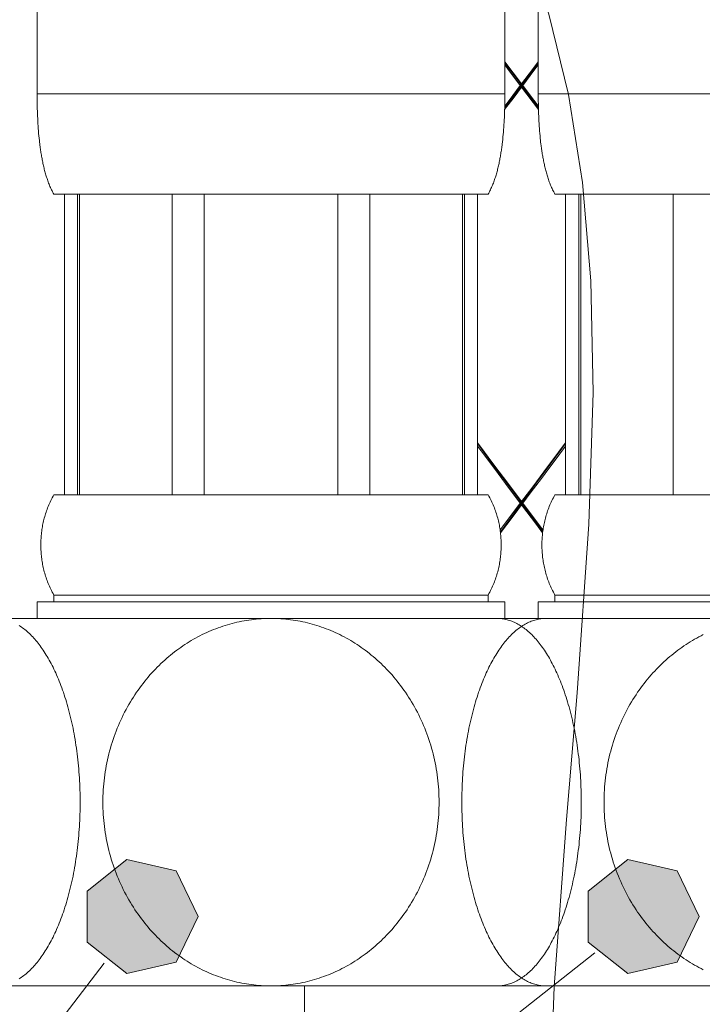
# Model space of a CAD drawing. Units: millimetres. Extents: x 32781 to 34266, y 4478 to 5528.
# Drawn here: x 32974 to 32995, y 4841 to 4871 of the extents above; entities that cross this region are included whole.
import ezdxf

# ---------------------------------------------------------------- set-up
doc = ezdxf.new("R2010")
doc.units = ezdxf.units.MM
doc.header["$LTSCALE"] = 10
doc.layers.add('細線', color=7, linetype='Continuous', lineweight=9)

msp = doc.modelspace()

# ---------------------------------------------------------------- hatches: boundary and pattern name
at = {"layer": '細線'}
h = msp.add_hatch(color=256, dxfattribs=at)
h.dxf.hatch_style = 2
h.paths.add_polyline_path([(32979.381, 4843.609), (32978.721, 4844.98), (32977.238, 4845.319), (32976.047, 4844.372), (32976.047, 4842.845), (32977.238, 4841.898), (32978.721, 4842.238)])
h = msp.add_hatch(color=256, dxfattribs=at)
h.dxf.hatch_style = 2
h.paths.add_polyline_path([(32994.417, 4843.609), (32993.757, 4844.98), (32992.274, 4845.319), (32991.083, 4844.372), (32991.083, 4842.845), (32992.274, 4841.898), (32993.757, 4842.238)])

# ---------------------------------------------------------------- linework, layer by layer
for points in [[(32989.912, 4837.459), (32990.061, 4841.503), (32990.428, 4846.523), (32990.749, 4850.323), (32991.107, 4855.382), (32991.235, 4859.334), (32991.166, 4862.685), (32990.916, 4865.631), (32990.494, 4868.275), (32989.904, 4870.68), (32989.148, 4872.891)], [(32974.549, 4871.299), (32974.549, 4868.254)], [(32988.582, 4868.217), (32988.583, 4871.299)], [(32989.585, 4871.299), (32989.585, 4868.254)], [(32988.583, 4869.258), (32989.084, 4868.592)], [(32988.751, 4868.99), (32988.583, 4869.218)], [(32989.305, 4868.841), (32989.585, 4869.218)], [(32989.585, 4869.258), (32989.307, 4868.888)], [(32988.711, 4868.986), (32988.583, 4869.158)], [(32989.046, 4868.542), (32988.711, 4868.986)], [(32989.59, 4867.86), (32988.751, 4868.99)], [(32989.307, 4868.888), (32989.084, 4868.592)], [(32989.344, 4868.838), (32989.585, 4869.158)], [(32988.862, 4868.244), (32989.305, 4868.841)], [(32989.121, 4868.542), (32989.344, 4868.838)], [(32989.046, 4868.542), (32988.823, 4868.246)], [(32988.861, 4868.196), (32989.084, 4868.492)], [(32989.046, 4868.542), (32989.121, 4868.542)], [(32989.084, 4868.492), (32989.084, 4868.592)], [(32989.591, 4867.818), (32989.084, 4868.492)], [(32989.121, 4868.542), (32989.456, 4868.099)], [(32988.583, 4868.292), (32974.549, 4868.292)], [(32974.55, 4868.142), (32974.549, 4868.254)], [(32974.55, 4868.068), (32974.55, 4868.142)], [(32974.552, 4867.993), (32974.55, 4868.068)], [(32988.576, 4867.818), (32988.861, 4868.196)], [(32988.577, 4867.86), (32988.862, 4868.244)], [(32988.823, 4868.246), (32988.579, 4867.922)], [(32988.579, 4867.956), (32988.581, 4868.03)], [(32988.581, 4868.105), (32988.582, 4868.217)], [(32988.581, 4868.03), (32988.581, 4868.105)], [(32989.456, 4868.099), (32989.589, 4867.922)], [(33003.618, 4868.292), (32989.585, 4868.292)], [(32989.585, 4868.142), (32989.585, 4868.254)], [(32989.586, 4868.068), (32989.585, 4868.142)], [(32989.587, 4867.993), (32989.586, 4868.068)], [(32974.553, 4867.919), (32974.552, 4867.993)], [(32974.555, 4867.844), (32974.553, 4867.919)], [(32974.557, 4867.77), (32974.555, 4867.844)], [(32974.56, 4867.696), (32974.557, 4867.77)], [(32988.57, 4867.659), (32988.573, 4867.733)], [(32988.573, 4867.733), (32988.576, 4867.807)], [(32988.576, 4867.807), (32988.578, 4867.882)], [(32988.578, 4867.882), (32988.579, 4867.956)], [(32989.589, 4867.919), (32989.587, 4867.993)], [(32989.591, 4867.844), (32989.589, 4867.919)], [(32989.593, 4867.77), (32989.591, 4867.844)], [(32989.595, 4867.696), (32989.593, 4867.77)], [(32974.563, 4867.622), (32974.56, 4867.696)], [(32974.566, 4867.548), (32974.563, 4867.622)], [(32974.57, 4867.475), (32974.566, 4867.548)], [(32974.574, 4867.401), (32974.57, 4867.475)], [(32988.555, 4867.364), (32988.56, 4867.438)], [(32988.56, 4867.438), (32988.564, 4867.511)], [(32988.564, 4867.511), (32988.567, 4867.585)], [(32988.567, 4867.585), (32988.57, 4867.659)], [(32989.598, 4867.622), (32989.595, 4867.696)], [(32989.602, 4867.548), (32989.598, 4867.622)], [(32989.606, 4867.475), (32989.602, 4867.548)], [(32989.61, 4867.401), (32989.606, 4867.475)], [(32974.579, 4867.327), (32974.574, 4867.401)], [(32974.584, 4867.254), (32974.579, 4867.327)], [(32974.589, 4867.181), (32974.584, 4867.254)], [(32974.595, 4867.107), (32974.589, 4867.181)], [(32988.533, 4867.071), (32988.539, 4867.144)], [(32988.539, 4867.144), (32988.545, 4867.217)], [(32988.545, 4867.217), (32988.55, 4867.291)], [(32988.55, 4867.291), (32988.555, 4867.364)], [(32989.614, 4867.327), (32989.61, 4867.401)], [(32989.62, 4867.254), (32989.614, 4867.327)], [(32989.625, 4867.181), (32989.62, 4867.254)], [(32989.631, 4867.107), (32989.625, 4867.181)], [(32974.602, 4867.034), (32974.595, 4867.107)], [(32974.609, 4866.962), (32974.602, 4867.034)], [(32974.617, 4866.889), (32974.609, 4866.962)], [(32974.63, 4866.78), (32974.621, 4866.853), (32974.617, 4866.889)], [(32988.081, 4865.285), (32988.1, 4865.317), (32988.117, 4865.35), (32988.134, 4865.383), (32988.151, 4865.416), (32988.166, 4865.449), (32988.182, 4865.482), (32988.196, 4865.516), (32988.21, 4865.549), (32988.224, 4865.583), (32988.237, 4865.617), (32988.25, 4865.651), (32988.262, 4865.685), (32988.274, 4865.719), (32988.286, 4865.753), (32988.297, 4865.788), (32988.308, 4865.822), (32988.319, 4865.857), (32988.329, 4865.891), (32988.339, 4865.926), (32988.348, 4865.961), (32988.357, 4865.996), (32988.366, 4866.031), (32988.375, 4866.066), (32988.384, 4866.101), (32988.392, 4866.136), (32988.4, 4866.172), (32988.407, 4866.207), (32988.415, 4866.242), (32988.422, 4866.278), (32988.429, 4866.313), (32988.436, 4866.349), (32988.442, 4866.385), (32988.449, 4866.42), (32988.455, 4866.456), (32988.461, 4866.492), (32988.466, 4866.528), (32988.472, 4866.564), (32988.477, 4866.6), (32988.483, 4866.636), (32988.488, 4866.672), (32988.493, 4866.708), (32988.497, 4866.744), (32988.502, 4866.78), (32988.51, 4866.853)], [(32988.51, 4866.853), (32988.518, 4866.925)], [(32988.518, 4866.925), (32988.526, 4866.998)], [(32988.526, 4866.998), (32988.533, 4867.071)], [(32989.638, 4867.034), (32989.631, 4867.107)], [(32989.645, 4866.962), (32989.638, 4867.034)], [(32989.653, 4866.889), (32989.645, 4866.962)], [(32989.666, 4866.78), (32989.657, 4866.853), (32989.653, 4866.889)], [(32975.05, 4865.285), (32975.032, 4865.317), (32975.014, 4865.35), (32974.997, 4865.383), (32974.981, 4865.416), (32974.965, 4865.449), (32974.95, 4865.482), (32974.935, 4865.516), (32974.921, 4865.549), (32974.907, 4865.583), (32974.894, 4865.617), (32974.881, 4865.651), (32974.869, 4865.685), (32974.857, 4865.719), (32974.846, 4865.753), (32974.834, 4865.788), (32974.823, 4865.822), (32974.813, 4865.857), (32974.803, 4865.891), (32974.793, 4865.926), (32974.783, 4865.961), (32974.774, 4865.996), (32974.765, 4866.031), (32974.756, 4866.066), (32974.748, 4866.101), (32974.74, 4866.136), (32974.732, 4866.172), (32974.724, 4866.207), (32974.717, 4866.242), (32974.71, 4866.278), (32974.703, 4866.313), (32974.696, 4866.349), (32974.689, 4866.385), (32974.683, 4866.42), (32974.677, 4866.456), (32974.671, 4866.492), (32974.665, 4866.528), (32974.659, 4866.564), (32974.654, 4866.6), (32974.649, 4866.636), (32974.644, 4866.672), (32974.639, 4866.708), (32974.634, 4866.744), (32974.63, 4866.78)], [(32990.086, 4865.285), (32990.068, 4865.317), (32990.05, 4865.35), (32990.033, 4865.383), (32990.017, 4865.416), (32990.001, 4865.449), (32989.986, 4865.482), (32989.971, 4865.516), (32989.957, 4865.549), (32989.943, 4865.583), (32989.93, 4865.617), (32989.917, 4865.651), (32989.905, 4865.685), (32989.893, 4865.719), (32989.881, 4865.753), (32989.87, 4865.788), (32989.859, 4865.822), (32989.849, 4865.857), (32989.839, 4865.891), (32989.829, 4865.926), (32989.819, 4865.961), (32989.81, 4865.996), (32989.801, 4866.031), (32989.792, 4866.066), (32989.784, 4866.101), (32989.776, 4866.136), (32989.768, 4866.172), (32989.76, 4866.207), (32989.753, 4866.242), (32989.745, 4866.278), (32989.738, 4866.313), (32989.732, 4866.349), (32989.725, 4866.385), (32989.719, 4866.42), (32989.713, 4866.456), (32989.707, 4866.492), (32989.701, 4866.528), (32989.695, 4866.564), (32989.69, 4866.6), (32989.685, 4866.636), (32989.68, 4866.672), (32989.675, 4866.708), (32989.67, 4866.744), (32989.666, 4866.78)], [(32988.081, 4865.285), (32975.05, 4865.285)], [(32975.366, 4865.285), (32975.366, 4856.263)], [(32975.765, 4865.285), (32975.765, 4856.263)], [(32975.825, 4865.285), (32975.825, 4856.263)], [(32978.6, 4865.285), (32978.6, 4856.263)], [(32979.561, 4865.285), (32979.561, 4856.263)], [(32983.571, 4865.285), (32983.571, 4856.263)], [(32984.532, 4865.285), (32984.532, 4856.263)], [(32987.307, 4856.263), (32987.307, 4865.285)], [(32987.367, 4865.285), (32987.367, 4856.263)], [(32987.765, 4865.285), (32987.765, 4856.263)], [(33003.117, 4865.285), (32990.086, 4865.285)], [(32990.402, 4865.285), (32990.402, 4856.263)], [(32990.8, 4865.285), (32990.8, 4856.263)], [(32990.86, 4865.285), (32990.86, 4856.263)], [(32993.636, 4865.285), (32993.636, 4856.263)], [(32987.765, 4857.826), (32987.865, 4857.69), (32987.975, 4857.542), (32988.084, 4857.394), (32988.194, 4857.246), (32988.416, 4856.951)], [(32988.31, 4857.057), (32988.091, 4857.355), (32987.982, 4857.504), (32987.873, 4857.653), (32987.765, 4857.802)], [(32987.937, 4857.492), (32987.765, 4857.725)], [(32990.077, 4857.355), (32990.186, 4857.504), (32990.294, 4857.653), (32990.402, 4857.802)], [(32990.402, 4857.826), (32990.302, 4857.69), (32990.193, 4857.542), (32990.083, 4857.394)], [(32990.12, 4857.344), (32990.23, 4857.492), (32990.402, 4857.725)], [(32988.267, 4857.048), (32988.047, 4857.344), (32987.937, 4857.492)], [(32990.083, 4857.394), (32989.862, 4857.098)], [(32989.862, 4857.098), (32989.641, 4856.802)], [(32989.857, 4857.057), (32990.077, 4857.355)], [(32989.9, 4857.048), (32990.12, 4857.344)], [(32988.489, 4856.752), (32988.267, 4857.048)], [(32988.53, 4856.758), (32988.31, 4857.057)], [(32988.416, 4856.951), (32988.638, 4856.655)], [(32989.641, 4856.802), (32989.418, 4856.507)], [(32989.637, 4856.758), (32989.857, 4857.057)], [(32989.678, 4856.752), (32989.9, 4857.048)], [(32988.711, 4856.456), (32988.489, 4856.752)], [(32988.751, 4856.46), (32988.53, 4856.758)], [(32988.638, 4856.655), (32989.084, 4856.063)], [(32989.418, 4856.507), (32989.084, 4856.063)], [(32989.305, 4856.311), (32989.637, 4856.758)], [(32989.344, 4856.308), (32989.678, 4856.752)], [(32975.05, 4853.256), (32975.026, 4853.3), (32975.002, 4853.343), (32974.98, 4853.387), (32974.958, 4853.43), (32974.937, 4853.474), (32974.917, 4853.517), (32974.899, 4853.561), (32974.88, 4853.605), (32974.863, 4853.648), (32974.847, 4853.692), (32974.831, 4853.735), (32974.816, 4853.779), (32974.802, 4853.823), (32974.789, 4853.866), (32974.776, 4853.91), (32974.764, 4853.953), (32974.753, 4853.997), (32974.742, 4854.04), (32974.733, 4854.084), (32974.723, 4854.128), (32974.715, 4854.171), (32974.707, 4854.215), (32974.699, 4854.258), (32974.693, 4854.302), (32974.687, 4854.345), (32974.681, 4854.389), (32974.676, 4854.433), (32974.672, 4854.476), (32974.669, 4854.52), (32974.666, 4854.563), (32974.663, 4854.607), (32974.661, 4854.651), (32974.66, 4854.694), (32974.66, 4854.738), (32974.66, 4854.781), (32974.66, 4854.825), (32974.661, 4854.868), (32974.663, 4854.912), (32974.666, 4854.956), (32974.669, 4854.999), (32974.672, 4855.043), (32974.676, 4855.086), (32974.681, 4855.13), (32974.687, 4855.174), (32974.693, 4855.217), (32974.699, 4855.261), (32974.707, 4855.304), (32974.715, 4855.348), (32974.723, 4855.391), (32974.733, 4855.435), (32974.742, 4855.479), (32974.753, 4855.522), (32974.764, 4855.566), (32974.776, 4855.609), (32974.789, 4855.653), (32974.802, 4855.697), (32974.816, 4855.74), (32974.831, 4855.784), (32974.847, 4855.827), (32974.863, 4855.871), (32974.88, 4855.914), (32974.899, 4855.958), (32974.917, 4856.002), (32974.937, 4856.045), (32974.958, 4856.089), (32974.98, 4856.132), (32975.002, 4856.176), (32975.026, 4856.219), (32975.05, 4856.263)], [(32988.081, 4856.263), (32975.05, 4856.263)], [(32988.081, 4853.256), (32988.106, 4853.3), (32988.129, 4853.343), (32988.152, 4853.387), (32988.174, 4853.43), (32988.194, 4853.474), (32988.214, 4853.517), (32988.233, 4853.561), (32988.251, 4853.605), (32988.268, 4853.648), (32988.285, 4853.692), (32988.3, 4853.735), (32988.315, 4853.779), (32988.329, 4853.823), (32988.343, 4853.866), (32988.355, 4853.91), (32988.367, 4853.953), (32988.379, 4853.997), (32988.389, 4854.04), (32988.399, 4854.084), (32988.408, 4854.128), (32988.417, 4854.171), (32988.425, 4854.215), (32988.432, 4854.258), (32988.439, 4854.302), (32988.445, 4854.345), (32988.45, 4854.389), (32988.455, 4854.433), (32988.459, 4854.476), (32988.463, 4854.52), (32988.466, 4854.563), (32988.468, 4854.607), (32988.47, 4854.651), (32988.471, 4854.694), (32988.472, 4854.738), (32988.472, 4854.781), (32988.471, 4854.825), (32988.47, 4854.868), (32988.468, 4854.912), (32988.466, 4854.956), (32988.463, 4854.999), (32988.459, 4855.043), (32988.455, 4855.086), (32988.45, 4855.13), (32988.445, 4855.174), (32988.439, 4855.217), (32988.432, 4855.261), (32988.425, 4855.304), (32988.417, 4855.348), (32988.408, 4855.391), (32988.399, 4855.435), (32988.389, 4855.479), (32988.379, 4855.522), (32988.367, 4855.566), (32988.355, 4855.609), (32988.343, 4855.653), (32988.329, 4855.697), (32988.315, 4855.74), (32988.3, 4855.784), (32988.285, 4855.827), (32988.268, 4855.871), (32988.251, 4855.914), (32988.233, 4855.958), (32988.214, 4856.002), (32988.194, 4856.045), (32988.174, 4856.089), (32988.152, 4856.132), (32988.129, 4856.176), (32988.106, 4856.219), (32988.081, 4856.263)], [(32989.046, 4856.013), (32988.711, 4856.456)], [(32989.527, 4855.416), (32988.751, 4856.46)], [(32988.973, 4855.863), (32989.305, 4856.311)], [(32989.121, 4856.013), (32989.344, 4856.308)], [(32990.086, 4853.256), (32990.061, 4853.3), (32990.038, 4853.343), (32990.015, 4853.387), (32989.994, 4853.43), (32989.973, 4853.474), (32989.953, 4853.517), (32989.934, 4853.561), (32989.916, 4853.605), (32989.899, 4853.648), (32989.883, 4853.692), (32989.867, 4853.735), (32989.852, 4853.779), (32989.838, 4853.823), (32989.825, 4853.866), (32989.812, 4853.91), (32989.8, 4853.953), (32989.789, 4853.997), (32989.778, 4854.04), (32989.768, 4854.084), (32989.759, 4854.128), (32989.75, 4854.171), (32989.743, 4854.215), (32989.735, 4854.258), (32989.729, 4854.302), (32989.723, 4854.345), (32989.717, 4854.389), (32989.712, 4854.433), (32989.708, 4854.476), (32989.704, 4854.52), (32989.701, 4854.563), (32989.699, 4854.607), (32989.697, 4854.651), (32989.696, 4854.694), (32989.695, 4854.738), (32989.695, 4854.781), (32989.696, 4854.825), (32989.697, 4854.868), (32989.699, 4854.912), (32989.701, 4854.956), (32989.704, 4854.999), (32989.708, 4855.043), (32989.712, 4855.086), (32989.717, 4855.13), (32989.723, 4855.174), (32989.729, 4855.217), (32989.735, 4855.261), (32989.743, 4855.304), (32989.75, 4855.348), (32989.759, 4855.391), (32989.768, 4855.435), (32989.778, 4855.479), (32989.789, 4855.522), (32989.8, 4855.566), (32989.812, 4855.609), (32989.825, 4855.653), (32989.838, 4855.697), (32989.852, 4855.74), (32989.867, 4855.784), (32989.883, 4855.827), (32989.899, 4855.871), (32989.916, 4855.914), (32989.934, 4855.958), (32989.953, 4856.002), (32989.973, 4856.045), (32989.994, 4856.089), (32990.015, 4856.132), (32990.038, 4856.176), (32990.061, 4856.219), (32990.086, 4856.263)], [(33003.117, 4856.263), (32990.086, 4856.263)], [(32989.046, 4856.013), (32988.711, 4855.569)], [(32988.861, 4855.666), (32989.084, 4855.962)], [(32989.046, 4856.013), (32989.121, 4856.013)], [(32989.084, 4855.962), (32989.084, 4856.063)], [(32989.53, 4855.37), (32989.084, 4855.962)], [(32989.121, 4856.013), (32989.456, 4855.568)], [(32988.638, 4855.371), (32988.861, 4855.666)], [(32988.641, 4855.416), (32988.973, 4855.863)], [(32988.711, 4855.569), (32988.44, 4855.207)], [(32988.447, 4855.154), (32988.641, 4855.416)], [(32988.451, 4855.122), (32988.638, 4855.371)], [(32989.456, 4855.568), (32989.727, 4855.207)], [(32989.72, 4855.154), (32989.527, 4855.416)], [(32989.716, 4855.122), (32989.53, 4855.37)], [(32975.05, 4853.256), (32975.05, 4853.055)], [(32988.081, 4853.256), (32975.05, 4853.256)], [(32988.081, 4853.256), (32988.081, 4853.055)], [(32990.086, 4853.256), (32990.086, 4853.055)], [(33003.117, 4853.256), (32990.086, 4853.256)], [(32974.549, 4853.055), (32974.549, 4852.554)], [(32988.583, 4853.055), (32974.549, 4853.055)], [(32988.583, 4853.055), (32988.583, 4852.554)], [(32989.585, 4853.055), (32989.585, 4852.554)], [(33003.618, 4853.055), (32989.585, 4853.055)], [(32972.043, 4852.554), (33006.124, 4852.554)], [(32981.566, 4841.528), (32981.492, 4841.529), (32981.418, 4841.53), (32981.345, 4841.533), (32981.271, 4841.538), (32981.197, 4841.543), (32981.124, 4841.549), (32981.051, 4841.557), (32980.978, 4841.566), (32980.905, 4841.576), (32980.832, 4841.587), (32980.759, 4841.6), (32980.687, 4841.613), (32980.614, 4841.628), (32980.542, 4841.644), (32980.471, 4841.661), (32980.399, 4841.679), (32980.328, 4841.698), (32980.257, 4841.719), (32980.187, 4841.74), (32980.117, 4841.763), (32980.047, 4841.787), (32979.977, 4841.811), (32979.908, 4841.837), (32979.84, 4841.864), (32979.771, 4841.892), (32979.703, 4841.922), (32979.636, 4841.952), (32979.568, 4841.983), (32979.502, 4842.015), (32979.435, 4842.049), (32979.369, 4842.083), (32979.304, 4842.119), (32979.239, 4842.155), (32979.174, 4842.193), (32979.11, 4842.232), (32979.047, 4842.271), (32978.984, 4842.312), (32978.921, 4842.354), (32978.859, 4842.397), (32978.797, 4842.44), (32978.736, 4842.485), (32978.675, 4842.531), (32978.615, 4842.578), (32978.555, 4842.626), (32978.496, 4842.675), (32978.437, 4842.726), (32978.379, 4842.777), (32978.321, 4842.829), (32978.264, 4842.883), (32978.208, 4842.937), (32978.152, 4842.992), (32978.097, 4843.049), (32978.042, 4843.107), (32977.988, 4843.166), (32977.934, 4843.226), (32977.881, 4843.287), (32977.829, 4843.349), (32977.778, 4843.412), (32977.727, 4843.477), (32977.676, 4843.542), (32977.627, 4843.609), (32977.578, 4843.677), (32977.53, 4843.746), (32977.483, 4843.816), (32977.436, 4843.887), (32977.39, 4843.96), (32977.346, 4844.033), (32977.301, 4844.108), (32977.258, 4844.184), (32977.216, 4844.261), (32977.175, 4844.339), (32977.135, 4844.418), (32977.096, 4844.498), (32977.058, 4844.578), (32977.022, 4844.659), (32976.986, 4844.741), (32976.952, 4844.824), (32976.919, 4844.907), (32976.887, 4844.991), (32976.857, 4845.076), (32976.828, 4845.161), (32976.8, 4845.246), (32976.773, 4845.333), (32976.748, 4845.42), (32976.724, 4845.507), (32976.701, 4845.595), (32976.68, 4845.683), (32976.659, 4845.771), (32976.641, 4845.861), (32976.623, 4845.95), (32976.607, 4846.04), (32976.593, 4846.13), (32976.579, 4846.22), (32976.567, 4846.311), (32976.557, 4846.401), (32976.548, 4846.492), (32976.54, 4846.584), (32976.534, 4846.675), (32976.529, 4846.766), (32976.525, 4846.858), (32976.523, 4846.949), (32976.523, 4847.041), (32976.523, 4847.133), (32976.525, 4847.224), (32976.529, 4847.316), (32976.534, 4847.407), (32976.54, 4847.499), (32976.548, 4847.59), (32976.557, 4847.681), (32976.567, 4847.772), (32976.579, 4847.862), (32976.593, 4847.953), (32976.607, 4848.043), (32976.623, 4848.132), (32976.641, 4848.222), (32976.659, 4848.311), (32976.68, 4848.399), (32976.701, 4848.488), (32976.724, 4848.575), (32976.748, 4848.663), (32976.773, 4848.75), (32976.8, 4848.836), (32976.828, 4848.922), (32976.857, 4849.007), (32976.887, 4849.091), (32976.919, 4849.175), (32976.952, 4849.258), (32976.986, 4849.341), (32977.022, 4849.423), (32977.058, 4849.504), (32977.096, 4849.585), (32977.135, 4849.664), (32977.175, 4849.743), (32977.216, 4849.821), (32977.258, 4849.898), (32977.301, 4849.974), (32977.346, 4850.049), (32977.39, 4850.123), (32977.436, 4850.195), (32977.483, 4850.266), (32977.53, 4850.337), (32977.578, 4850.406), (32977.627, 4850.473), (32977.676, 4850.54), (32977.727, 4850.606), (32977.778, 4850.67), (32977.829, 4850.733), (32977.881, 4850.796), (32977.934, 4850.857), (32977.988, 4850.917), (32978.042, 4850.975), (32978.097, 4851.033), (32978.152, 4851.09), (32978.208, 4851.145), (32978.264, 4851.2), (32978.321, 4851.253), (32978.379, 4851.305), (32978.437, 4851.357), (32978.496, 4851.407), (32978.555, 4851.456), (32978.615, 4851.504), (32978.675, 4851.551), (32978.736, 4851.597), (32978.797, 4851.642), (32978.859, 4851.686), (32978.921, 4851.729), (32978.984, 4851.77), (32979.047, 4851.811), (32979.11, 4851.851), (32979.174, 4851.889), (32979.239, 4851.927), (32979.304, 4851.964), (32979.369, 4851.999), (32979.435, 4852.034), (32979.502, 4852.067), (32979.568, 4852.099), (32979.636, 4852.131), (32979.703, 4852.161), (32979.771, 4852.19), (32979.84, 4852.218), (32979.908, 4852.245), (32979.977, 4852.271), (32980.047, 4852.296), (32980.117, 4852.319), (32980.187, 4852.342), (32980.257, 4852.364), (32980.328, 4852.384), (32980.399, 4852.403), (32980.471, 4852.421), (32980.542, 4852.438), (32980.614, 4852.454), (32980.687, 4852.469), (32980.759, 4852.483), (32980.832, 4852.495), (32980.905, 4852.506), (32980.978, 4852.516), (32981.051, 4852.525), (32981.124, 4852.533), (32981.197, 4852.539)], [(32981.197, 4852.539), (32981.271, 4852.545), (32981.345, 4852.549), (32981.418, 4852.552), (32981.492, 4852.554), (32981.566, 4852.554)], [(32981.566, 4852.554), (32981.64, 4852.554), (32981.713, 4852.552), (32981.787, 4852.549), (32981.861, 4852.545), (32981.934, 4852.539), (32982.007, 4852.533), (32982.081, 4852.525), (32982.154, 4852.516), (32982.227, 4852.506), (32982.3, 4852.495), (32982.373, 4852.483), (32982.445, 4852.469), (32982.517, 4852.454), (32982.589, 4852.438), (32982.661, 4852.421), (32982.732, 4852.403), (32982.803, 4852.384), (32982.874, 4852.364), (32982.945, 4852.342), (32983.015, 4852.319), (32983.085, 4852.296), (32983.154, 4852.271), (32983.223, 4852.245), (32983.292, 4852.218), (32983.36, 4852.19), (32983.428, 4852.161), (32983.496, 4852.131), (32983.563, 4852.099), (32983.63, 4852.067), (32983.696, 4852.034), (32983.762, 4851.999), (32983.827, 4851.964), (32983.893, 4851.927), (32983.957, 4851.889), (32984.021, 4851.851), (32984.085, 4851.811), (32984.148, 4851.77), (32984.211, 4851.729), (32984.273, 4851.686), (32984.335, 4851.642), (32984.396, 4851.597), (32984.457, 4851.551), (32984.517, 4851.504), (32984.576, 4851.456), (32984.636, 4851.407), (32984.694, 4851.357), (32984.753, 4851.305), (32984.81, 4851.253), (32984.867, 4851.2), (32984.924, 4851.145), (32984.98, 4851.09), (32985.035, 4851.033), (32985.09, 4850.975), (32985.144, 4850.917), (32985.197, 4850.857), (32985.25, 4850.796), (32985.302, 4850.733), (32985.354, 4850.67), (32985.405, 4850.606), (32985.455, 4850.54), (32985.505, 4850.473), (32985.554, 4850.406), (32985.602, 4850.337), (32985.649, 4850.266), (32985.695, 4850.195), (32985.741, 4850.123), (32985.786, 4850.049), (32985.83, 4849.974), (32985.873, 4849.898), (32985.915, 4849.821), (32985.957, 4849.743), (32985.997, 4849.664), (32986.035, 4849.585), (32986.073, 4849.504), (32986.11, 4849.423), (32986.145, 4849.341), (32986.179, 4849.258), (32986.212, 4849.175), (32986.244, 4849.091), (32986.275, 4849.007), (32986.304, 4848.922), (32986.332, 4848.836), (32986.358, 4848.75), (32986.384, 4848.663), (32986.408, 4848.575), (32986.431, 4848.488), (32986.452, 4848.399), (32986.472, 4848.311), (32986.491, 4848.222), (32986.508, 4848.132), (32986.524, 4848.043), (32986.539, 4847.953), (32986.552, 4847.862), (32986.564, 4847.772), (32986.575, 4847.681), (32986.584, 4847.59), (32986.591, 4847.499), (32986.598, 4847.407), (32986.603, 4847.316), (32986.606, 4847.224), (32986.608, 4847.133), (32986.609, 4847.041), (32986.608, 4846.95), (32986.606, 4846.858), (32986.603, 4846.766), (32986.598, 4846.675), (32986.591, 4846.584), (32986.584, 4846.492), (32986.575, 4846.401), (32986.564, 4846.311), (32986.552, 4846.22), (32986.539, 4846.13), (32986.524, 4846.04), (32986.508, 4845.95), (32986.491, 4845.861), (32986.472, 4845.771), (32986.452, 4845.683), (32986.431, 4845.595), (32986.408, 4845.507), (32986.384, 4845.42), (32986.358, 4845.333), (32986.332, 4845.246), (32986.304, 4845.161), (32986.275, 4845.076), (32986.244, 4844.991), (32986.212, 4844.907), (32986.179, 4844.824), (32986.145, 4844.741), (32986.11, 4844.659), (32986.073, 4844.578), (32986.035, 4844.498), (32985.997, 4844.418), (32985.957, 4844.339), (32985.915, 4844.261), (32985.873, 4844.184), (32985.83, 4844.108), (32985.786, 4844.033), (32985.741, 4843.96), (32985.695, 4843.887), (32985.649, 4843.816), (32985.602, 4843.746), (32985.554, 4843.677), (32985.505, 4843.609), (32985.455, 4843.542), (32985.405, 4843.477), (32985.354, 4843.412), (32985.302, 4843.349), (32985.25, 4843.287), (32985.197, 4843.226), (32985.144, 4843.166), (32985.09, 4843.107), (32985.035, 4843.049), (32984.98, 4842.992), (32984.924, 4842.937), (32984.867, 4842.883), (32984.81, 4842.829), (32984.753, 4842.777), (32984.694, 4842.726), (32984.636, 4842.675), (32984.576, 4842.626), (32984.517, 4842.578), (32984.457, 4842.531), (32984.396, 4842.485), (32984.335, 4842.44), (32984.273, 4842.397), (32984.211, 4842.354), (32984.148, 4842.312), (32984.085, 4842.271), (32984.021, 4842.232), (32983.957, 4842.193), (32983.893, 4842.155), (32983.827, 4842.119), (32983.762, 4842.083), (32983.696, 4842.049), (32983.63, 4842.015), (32983.563, 4841.983), (32983.496, 4841.952), (32983.428, 4841.922), (32983.36, 4841.892), (32983.292, 4841.864), (32983.223, 4841.837), (32983.154, 4841.811), (32983.085, 4841.787), (32983.015, 4841.763), (32982.945, 4841.74), (32982.874, 4841.719), (32982.803, 4841.698), (32982.732, 4841.679), (32982.661, 4841.661), (32982.589, 4841.644), (32982.517, 4841.628), (32982.445, 4841.613), (32982.373, 4841.6), (32982.3, 4841.587), (32982.227, 4841.576), (32982.154, 4841.566), (32982.081, 4841.557), (32982.007, 4841.549), (32981.934, 4841.543)], [(32989.813, 4841.528), (32989.776, 4841.529), (32989.739, 4841.53), (32989.702, 4841.533), (32989.665, 4841.538), (32989.628, 4841.543), (32989.592, 4841.549), (32989.555, 4841.557), (32989.519, 4841.566), (32989.482, 4841.576), (32989.446, 4841.587), (32989.409, 4841.6), (32989.373, 4841.613), (32989.337, 4841.628), (32989.301, 4841.644), (32989.265, 4841.661), (32989.229, 4841.679), (32989.194, 4841.698), (32989.158, 4841.719), (32989.123, 4841.74), (32989.088, 4841.763), (32989.053, 4841.787), (32989.018, 4841.811), (32988.984, 4841.837), (32988.95, 4841.864), (32988.915, 4841.892), (32988.881, 4841.922), (32988.848, 4841.952), (32988.814, 4841.983), (32988.781, 4842.015), (32988.747, 4842.049), (32988.714, 4842.083), (32988.682, 4842.119), (32988.649, 4842.155), (32988.617, 4842.193), (32988.585, 4842.232), (32988.553, 4842.271), (32988.522, 4842.312), (32988.49, 4842.354), (32988.459, 4842.397), (32988.428, 4842.44), (32988.398, 4842.485), (32988.367, 4842.531), (32988.337, 4842.578), (32988.307, 4842.626), (32988.278, 4842.675), (32988.248, 4842.726), (32988.219, 4842.777), (32988.19, 4842.829), (32988.162, 4842.883), (32988.134, 4842.937), (32988.106, 4842.993), (32988.078, 4843.049), (32988.051, 4843.107), (32988.024, 4843.166), (32987.997, 4843.226), (32987.97, 4843.287), (32987.944, 4843.349), (32987.918, 4843.412), (32987.893, 4843.477), (32987.868, 4843.542), (32987.843, 4843.609), (32987.819, 4843.677), (32987.795, 4843.746), (32987.771, 4843.816), (32987.748, 4843.887), (32987.725, 4843.96), (32987.702, 4844.033), (32987.68, 4844.108), (32987.659, 4844.184), (32987.638, 4844.261), (32987.617, 4844.339), (32987.597, 4844.418), (32987.578, 4844.497), (32987.559, 4844.578), (32987.541, 4844.659), (32987.523, 4844.741), (32987.506, 4844.824), (32987.489, 4844.907), (32987.474, 4844.991), (32987.458, 4845.075), (32987.444, 4845.161), (32987.43, 4845.246), (32987.416, 4845.333), (32987.404, 4845.419), (32987.392, 4845.507), (32987.38, 4845.594), (32987.37, 4845.683), (32987.359, 4845.771), (32987.35, 4845.86), (32987.341, 4845.95), (32987.333, 4846.039), (32987.326, 4846.13), (32987.319, 4846.22), (32987.314, 4846.31), (32987.308, 4846.401), (32987.304, 4846.492), (32987.3, 4846.583), (32987.297, 4846.675), (32987.294, 4846.766), (32987.292, 4846.858), (32987.291, 4846.949), (32987.291, 4847.041), (32987.291, 4847.133), (32987.292, 4847.224), (32987.294, 4847.316), (32987.297, 4847.407), (32987.3, 4847.498), (32987.304, 4847.59), (32987.308, 4847.681), (32987.314, 4847.771), (32987.319, 4847.862), (32987.326, 4847.952), (32987.333, 4848.042), (32987.341, 4848.132), (32987.35, 4848.222), (32987.359, 4848.311), (32987.37, 4848.399), (32987.38, 4848.488), (32987.392, 4848.575), (32987.404, 4848.663), (32987.416, 4848.749), (32987.43, 4848.836), (32987.444, 4848.921), (32987.458, 4849.007), (32987.473, 4849.091), (32987.489, 4849.175), (32987.506, 4849.258), (32987.523, 4849.341), (32987.541, 4849.423), (32987.559, 4849.504), (32987.578, 4849.585), (32987.597, 4849.664), (32987.617, 4849.743), (32987.638, 4849.821), (32987.659, 4849.898), (32987.68, 4849.974), (32987.702, 4850.049), (32987.725, 4850.123), (32987.748, 4850.195), (32987.771, 4850.266), (32987.795, 4850.337), (32987.819, 4850.406), (32987.843, 4850.473), (32987.868, 4850.54), (32987.893, 4850.606), (32987.918, 4850.67), (32987.944, 4850.733), (32987.97, 4850.796), (32987.997, 4850.857), (32988.024, 4850.917), (32988.051, 4850.975), (32988.078, 4851.033), (32988.106, 4851.09), (32988.134, 4851.145), (32988.162, 4851.2), (32988.19, 4851.253), (32988.219, 4851.305), (32988.248, 4851.357), (32988.278, 4851.407), (32988.307, 4851.456), (32988.337, 4851.504), (32988.367, 4851.551), (32988.398, 4851.597), (32988.428, 4851.642), (32988.459, 4851.686), (32988.49, 4851.729), (32988.522, 4851.77), (32988.553, 4851.811), (32988.585, 4851.851), (32988.617, 4851.889), (32988.649, 4851.927), (32988.682, 4851.964), (32988.714, 4851.999), (32988.747, 4852.034), (32988.781, 4852.067), (32988.814, 4852.099), (32988.848, 4852.131), (32988.881, 4852.161), (32988.915, 4852.19), (32988.95, 4852.218), (32988.984, 4852.245), (32989.018, 4852.271), (32989.053, 4852.296), (32989.088, 4852.319), (32989.123, 4852.342), (32989.158, 4852.364), (32989.194, 4852.384), (32989.229, 4852.403), (32989.265, 4852.421), (32989.301, 4852.438), (32989.337, 4852.454), (32989.373, 4852.469), (32989.409, 4852.483), (32989.446, 4852.495), (32989.482, 4852.506), (32989.519, 4852.516), (32989.555, 4852.525), (32989.592, 4852.533), (32989.628, 4852.539)], [(32988.355, 4852.554), (32988.392, 4852.554), (32988.428, 4852.552), (32988.465, 4852.549), (32988.502, 4852.545), (32988.539, 4852.539), (32988.576, 4852.533), (32988.612, 4852.525), (32988.649, 4852.516), (32988.685, 4852.506), (32988.722, 4852.495), (32988.758, 4852.483), (32988.794, 4852.469), (32988.83, 4852.454), (32988.866, 4852.438), (32988.902, 4852.421), (32988.938, 4852.403), (32988.973, 4852.384), (32989.009, 4852.364), (32989.044, 4852.342), (32989.079, 4852.319), (32989.114, 4852.296), (32989.149, 4852.271), (32989.183, 4852.245), (32989.218, 4852.218), (32989.252, 4852.19), (32989.286, 4852.161), (32989.32, 4852.131), (32989.353, 4852.099), (32989.387, 4852.067), (32989.42, 4852.034), (32989.453, 4851.999), (32989.486, 4851.964), (32989.518, 4851.927), (32989.55, 4851.889), (32989.582, 4851.851), (32989.614, 4851.811), (32989.646, 4851.77), (32989.677, 4851.729), (32989.708, 4851.686), (32989.739, 4851.642), (32989.77, 4851.597), (32989.8, 4851.551), (32989.83, 4851.504), (32989.86, 4851.456), (32989.89, 4851.407), (32989.919, 4851.357), (32989.948, 4851.305), (32989.977, 4851.253), (32990.005, 4851.2), (32990.034, 4851.145), (32990.062, 4851.09), (32990.089, 4851.033), (32990.117, 4850.975), (32990.144, 4850.917), (32990.17, 4850.857), (32990.197, 4850.796), (32990.223, 4850.733), (32990.249, 4850.67), (32990.274, 4850.606), (32990.299, 4850.54), (32990.324, 4850.473), (32990.349, 4850.406), (32990.373, 4850.337), (32990.396, 4850.266), (32990.42, 4850.195), (32990.442, 4850.123), (32990.465, 4850.049), (32990.487, 4849.974), (32990.508, 4849.898), (32990.529, 4849.821), (32990.55, 4849.743), (32990.57, 4849.665), (32990.59, 4849.585), (32990.608, 4849.504), (32990.627, 4849.423), (32990.644, 4849.341), (32990.662, 4849.259), (32990.678, 4849.175), (32990.694, 4849.091), (32990.709, 4849.007), (32990.724, 4848.922), (32990.738, 4848.836), (32990.751, 4848.75), (32990.764, 4848.663), (32990.776, 4848.576), (32990.787, 4848.488), (32990.798, 4848.4), (32990.808, 4848.311), (32990.817, 4848.222), (32990.826, 4848.133), (32990.834, 4848.043), (32990.841, 4847.953), (32990.848, 4847.862), (32990.854, 4847.772), (32990.859, 4847.681), (32990.864, 4847.59), (32990.867, 4847.499), (32990.871, 4847.407), (32990.873, 4847.316), (32990.875, 4847.224), (32990.876, 4847.133), (32990.876, 4847.041), (32990.876, 4846.95), (32990.875, 4846.858), (32990.873, 4846.767), (32990.871, 4846.675), (32990.868, 4846.584), (32990.864, 4846.493), (32990.859, 4846.402), (32990.854, 4846.311), (32990.848, 4846.22), (32990.841, 4846.13), (32990.834, 4846.04), (32990.826, 4845.95), (32990.817, 4845.861), (32990.808, 4845.772), (32990.798, 4845.683), (32990.787, 4845.595), (32990.776, 4845.507), (32990.764, 4845.42), (32990.751, 4845.333), (32990.738, 4845.247), (32990.724, 4845.161), (32990.709, 4845.076), (32990.694, 4844.991), (32990.678, 4844.907), (32990.662, 4844.824), (32990.644, 4844.741), (32990.627, 4844.659), (32990.608, 4844.578), (32990.59, 4844.498), (32990.57, 4844.418), (32990.55, 4844.339), (32990.529, 4844.261), (32990.508, 4844.184), (32990.487, 4844.108), (32990.465, 4844.033), (32990.442, 4843.96), (32990.42, 4843.887), (32990.396, 4843.816), (32990.373, 4843.746), (32990.349, 4843.677), (32990.324, 4843.609), (32990.299, 4843.542), (32990.274, 4843.477), (32990.249, 4843.412), (32990.223, 4843.349), (32990.197, 4843.287), (32990.17, 4843.226), (32990.144, 4843.166), (32990.117, 4843.107), (32990.089, 4843.049), (32990.062, 4842.993), (32990.034, 4842.937), (32990.005, 4842.883), (32989.977, 4842.829), (32989.948, 4842.777), (32989.919, 4842.726), (32989.89, 4842.675), (32989.86, 4842.626), (32989.83, 4842.578), (32989.8, 4842.531), (32989.77, 4842.485), (32989.739, 4842.44), (32989.708, 4842.397), (32989.677, 4842.354), (32989.646, 4842.312), (32989.614, 4842.271), (32989.582, 4842.232), (32989.55, 4842.193), (32989.518, 4842.155), (32989.486, 4842.119), (32989.453, 4842.083), (32989.42, 4842.049), (32989.387, 4842.015), (32989.353, 4841.983), (32989.32, 4841.952), (32989.286, 4841.922), (32989.252, 4841.892), (32989.218, 4841.864), (32989.183, 4841.837), (32989.149, 4841.811), (32989.114, 4841.787), (32989.079, 4841.763), (32989.044, 4841.74), (32989.009, 4841.719), (32988.973, 4841.698), (32988.938, 4841.679), (32988.902, 4841.661), (32988.866, 4841.644), (32988.83, 4841.628), (32988.794, 4841.613), (32988.758, 4841.6), (32988.722, 4841.587), (32988.685, 4841.576), (32988.649, 4841.566), (32988.612, 4841.557), (32988.576, 4841.549), (32988.539, 4841.543)], [(32989.628, 4852.539), (32989.665, 4852.545), (32989.702, 4852.549), (32989.739, 4852.552), (32989.776, 4852.554), (32989.813, 4852.554)], [(32974.008, 4852.342), (32974.043, 4852.319), (32974.078, 4852.296), (32974.113, 4852.271), (32974.148, 4852.245), (32974.182, 4852.218), (32974.216, 4852.19), (32974.25, 4852.161), (32974.284, 4852.131), (32974.318, 4852.099), (32974.351, 4852.067), (32974.384, 4852.034), (32974.417, 4851.999), (32974.45, 4851.964), (32974.482, 4851.927), (32974.515, 4851.889), (32974.547, 4851.851), (32974.578, 4851.811), (32974.61, 4851.77), (32974.641, 4851.729), (32974.672, 4851.686), (32974.703, 4851.642), (32974.734, 4851.597), (32974.764, 4851.551), (32974.794, 4851.504), (32974.824, 4851.456), (32974.854, 4851.407), (32974.883, 4851.357), (32974.912, 4851.305), (32974.941, 4851.253), (32974.97, 4851.2), (32974.998, 4851.145), (32975.026, 4851.09), (32975.053, 4851.033), (32975.081, 4850.975), (32975.108, 4850.917), (32975.135, 4850.857), (32975.161, 4850.796), (32975.187, 4850.733), (32975.213, 4850.67), (32975.239, 4850.606), (32975.264, 4850.54), (32975.288, 4850.473), (32975.313, 4850.406), (32975.337, 4850.337), (32975.36, 4850.266), (32975.384, 4850.195), (32975.407, 4850.123), (32975.429, 4850.049), (32975.451, 4849.974), (32975.473, 4849.898), (32975.494, 4849.821), (32975.514, 4849.743), (32975.534, 4849.665), (32975.554, 4849.585), (32975.573, 4849.504), (32975.591, 4849.423), (32975.609, 4849.341), (32975.626, 4849.259), (32975.642, 4849.175), (32975.658, 4849.091), (32975.673, 4849.007), (32975.688, 4848.922), (32975.702, 4848.836), (32975.715, 4848.75), (32975.728, 4848.663), (32975.74, 4848.576), (32975.751, 4848.488), (32975.762, 4848.4), (32975.772, 4848.311), (32975.781, 4848.222), (32975.79, 4848.133), (32975.798, 4848.043), (32975.805, 4847.953), (32975.812, 4847.862), (32975.818, 4847.772), (32975.823, 4847.681), (32975.828, 4847.59), (32975.832, 4847.499), (32975.835, 4847.407), (32975.837, 4847.316), (32975.839, 4847.224), (32975.84, 4847.133), (32975.84, 4847.041), (32975.84, 4846.95), (32975.839, 4846.858), (32975.837, 4846.767), (32975.835, 4846.675), (32975.832, 4846.584), (32975.828, 4846.493), (32975.823, 4846.402), (32975.818, 4846.311), (32975.812, 4846.22), (32975.805, 4846.13), (32975.798, 4846.04), (32975.79, 4845.95), (32975.781, 4845.861), (32975.772, 4845.772), (32975.762, 4845.683), (32975.751, 4845.595), (32975.74, 4845.507), (32975.728, 4845.42), (32975.715, 4845.333), (32975.702, 4845.247), (32975.688, 4845.161), (32975.673, 4845.076), (32975.658, 4844.991), (32975.642, 4844.907), (32975.626, 4844.824), (32975.609, 4844.741), (32975.591, 4844.659), (32975.573, 4844.578), (32975.554, 4844.498), (32975.534, 4844.418), (32975.514, 4844.339), (32975.494, 4844.261), (32975.473, 4844.184), (32975.451, 4844.108), (32975.429, 4844.033), (32975.407, 4843.96), (32975.384, 4843.887), (32975.361, 4843.816), (32975.337, 4843.746), (32975.313, 4843.677), (32975.288, 4843.609), (32975.264, 4843.542), (32975.239, 4843.477), (32975.213, 4843.412), (32975.187, 4843.349), (32975.161, 4843.287), (32975.135, 4843.226), (32975.108, 4843.166), (32975.081, 4843.107), (32975.053, 4843.049), (32975.026, 4842.993), (32974.998, 4842.937), (32974.97, 4842.883), (32974.941, 4842.829), (32974.912, 4842.777), (32974.883, 4842.726), (32974.854, 4842.675), (32974.824, 4842.626), (32974.794, 4842.578), (32974.764, 4842.531), (32974.734, 4842.485), (32974.703, 4842.44), (32974.672, 4842.397), (32974.641, 4842.354), (32974.61, 4842.312), (32974.578, 4842.271), (32974.547, 4842.232), (32974.515, 4842.193), (32974.482, 4842.155), (32974.45, 4842.119), (32974.417, 4842.083), (32974.384, 4842.049), (32974.351, 4842.015), (32974.318, 4841.983), (32974.284, 4841.952), (32974.25, 4841.922), (32974.216, 4841.892), (32974.182, 4841.864), (32974.148, 4841.837), (32974.113, 4841.811), (32974.078, 4841.787), (32974.043, 4841.763), (32974.008, 4841.74)], [(32994.537, 4842.015), (32994.471, 4842.049), (32994.405, 4842.083), (32994.34, 4842.119), (32994.275, 4842.155), (32994.21, 4842.193), (32994.146, 4842.232), (32994.083, 4842.271), (32994.019, 4842.312), (32993.957, 4842.354), (32993.895, 4842.397), (32993.833, 4842.44), (32993.772, 4842.485), (32993.711, 4842.531), (32993.651, 4842.578), (32993.591, 4842.626), (32993.532, 4842.675), (32993.473, 4842.726), (32993.415, 4842.777), (32993.357, 4842.829), (32993.3, 4842.883), (32993.244, 4842.937), (32993.188, 4842.992), (32993.133, 4843.049), (32993.078, 4843.107), (32993.024, 4843.166), (32992.97, 4843.226), (32992.917, 4843.287), (32992.865, 4843.349), (32992.813, 4843.412), (32992.762, 4843.477), (32992.712, 4843.542), (32992.663, 4843.609), (32992.614, 4843.677), (32992.566, 4843.746), (32992.518, 4843.816), (32992.472, 4843.887), (32992.426, 4843.96), (32992.381, 4844.033), (32992.337, 4844.108), (32992.294, 4844.184), (32992.252, 4844.261), (32992.211, 4844.339), (32992.171, 4844.418), (32992.132, 4844.498), (32992.094, 4844.578), (32992.058, 4844.659), (32992.022, 4844.741), (32991.988, 4844.824), (32991.955, 4844.907), (32991.923, 4844.991), (32991.893, 4845.076), (32991.864, 4845.161), (32991.836, 4845.246), (32991.809, 4845.333), (32991.784, 4845.42), (32991.759, 4845.507), (32991.737, 4845.595), (32991.715, 4845.683), (32991.695, 4845.771), (32991.677, 4845.861), (32991.659, 4845.95), (32991.643, 4846.04), (32991.628, 4846.13), (32991.615, 4846.22), (32991.603, 4846.311), (32991.593, 4846.401), (32991.584, 4846.492), (32991.576, 4846.584), (32991.57, 4846.675), (32991.565, 4846.766), (32991.561, 4846.858), (32991.559, 4846.949), (32991.558, 4847.041), (32991.559, 4847.133), (32991.561, 4847.224), (32991.565, 4847.316), (32991.57, 4847.407), (32991.576, 4847.499), (32991.584, 4847.59), (32991.593, 4847.681), (32991.603, 4847.772), (32991.615, 4847.862), (32991.628, 4847.953), (32991.643, 4848.043), (32991.659, 4848.132), (32991.677, 4848.222), (32991.695, 4848.311), (32991.715, 4848.399), (32991.737, 4848.488), (32991.759, 4848.575), (32991.784, 4848.663), (32991.809, 4848.75), (32991.836, 4848.836), (32991.863, 4848.922), (32991.893, 4849.007), (32991.923, 4849.091), (32991.955, 4849.175), (32991.988, 4849.258), (32992.022, 4849.341), (32992.058, 4849.423), (32992.094, 4849.504), (32992.132, 4849.585), (32992.171, 4849.664), (32992.211, 4849.743), (32992.252, 4849.821), (32992.294, 4849.898), (32992.337, 4849.974), (32992.381, 4850.049), (32992.426, 4850.123), (32992.472, 4850.195), (32992.518, 4850.266), (32992.566, 4850.337), (32992.614, 4850.406), (32992.663, 4850.473), (32992.712, 4850.54), (32992.762, 4850.606), (32992.813, 4850.67), (32992.865, 4850.733), (32992.917, 4850.796), (32992.97, 4850.857), (32993.024, 4850.917), (32993.078, 4850.975), (32993.133, 4851.033), (32993.188, 4851.09), (32993.244, 4851.145), (32993.3, 4851.2), (32993.357, 4851.253), (32993.415, 4851.305), (32993.473, 4851.357), (32993.532, 4851.407), (32993.591, 4851.456), (32993.651, 4851.504), (32993.711, 4851.551), (32993.772, 4851.597), (32993.833, 4851.642), (32993.895, 4851.686), (32993.957, 4851.729), (32994.019, 4851.77), (32994.083, 4851.811), (32994.146, 4851.851), (32994.21, 4851.889), (32994.275, 4851.927), (32994.34, 4851.964), (32994.405, 4851.999), (32994.471, 4852.034), (32994.537, 4852.067)], [(32979.381, 4843.609), (32978.721, 4844.98), (32977.238, 4845.319), (32976.047, 4844.372), (32976.047, 4842.845), (32977.238, 4841.898), (32978.721, 4842.238), (32979.381, 4843.609)], [(32979.381, 4843.609), (32978.721, 4844.98), (32977.238, 4845.319), (32976.047, 4844.372), (32976.047, 4842.845), (32977.238, 4841.898), (32978.721, 4842.238), (32979.381, 4843.609)], [(32994.417, 4843.609), (32993.757, 4844.98), (32992.274, 4845.319), (32991.083, 4844.372), (32991.083, 4842.845), (32992.274, 4841.898), (32993.757, 4842.238), (32994.417, 4843.609)], [(32994.417, 4843.609), (32993.757, 4844.98), (32992.274, 4845.319), (32991.083, 4844.372), (32991.083, 4842.845), (32992.274, 4841.898), (32993.757, 4842.238), (32994.417, 4843.609)], [(32991.286, 4842.522), (32954.732, 4813.667)], [(32976.561, 4842.215), (32954.732, 4813.667)], [(32972.043, 4841.528), (33006.124, 4841.528)], [(32981.934, 4841.543), (32981.861, 4841.538), (32981.787, 4841.533), (32981.713, 4841.53), (32981.64, 4841.529), (32981.566, 4841.528)], [(32982.568, 4841.528), (32982.568, 4840.388)], [(32988.539, 4841.543), (32988.502, 4841.538), (32988.465, 4841.533), (32988.428, 4841.53), (32988.392, 4841.529), (32988.355, 4841.528)]]:
    msp.add_lwpolyline(points, dxfattribs=at)

doc.saveas('drawing.dxf')
